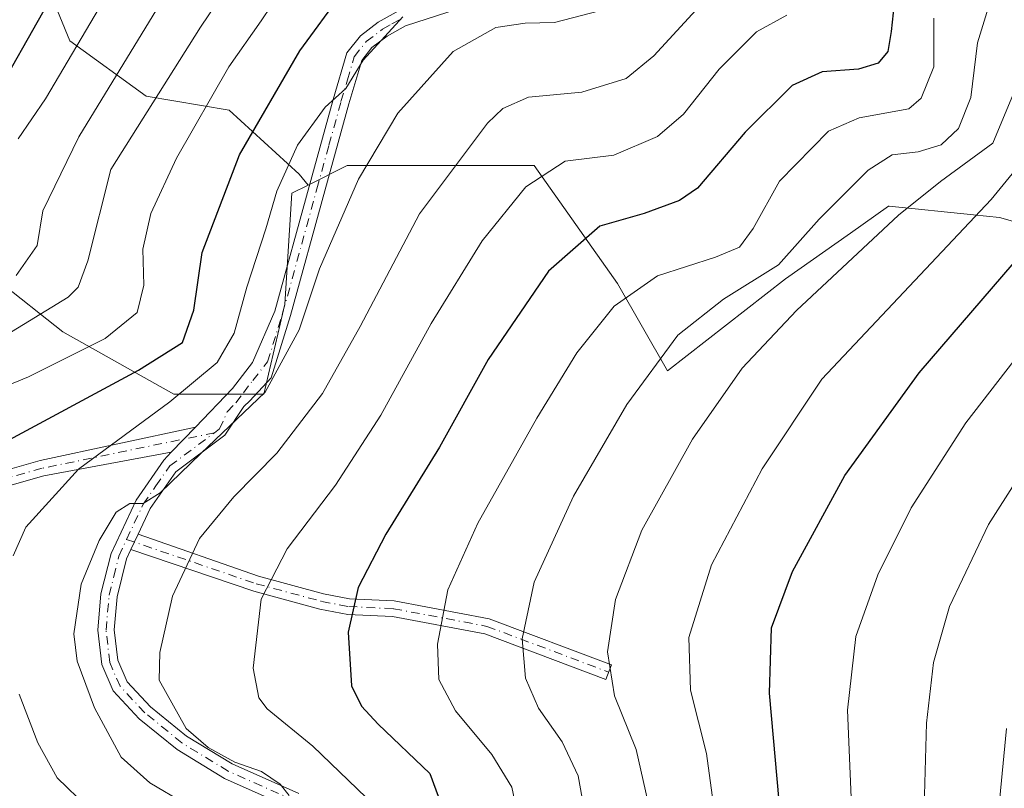
# Model space of a CAD drawing. Units: metres. Extents: x 593078 to 596497, y 4782278 to 4784639.
# Drawn here: x 595310 to 595461, y 4784364 to 4784482 of the extents above; entities that cross this region are included whole.
import ezdxf

# ---------------------------------------------------------------- set-up
doc = ezdxf.new("R2010")
doc.units = ezdxf.units.M
doc.header["$MEASUREMENT"] = 0
doc.linetypes.add('DGN Style 4', pattern=[2.6384748266838614, 1.318413404963828, -0.6592067024819142, 0.001648016756204785, -0.6592067024819142])
for name, color, linetype, lineweight in [('Arbolado forestal CxS', 92, 'Continuous', 0), ('Camino Cxs', 7, 'Continuous', 0), ('Camino eje', 30, 'DGN Style 4', 13), ('Curva de nivel maestra', 30, 'Continuous', 30), ('Curva de nivel normal', 30, 'Continuous', 0), ('Pastizal CxS', 92, 'Continuous', 0)]:
    doc.layers.add(name, color=color, linetype=linetype, lineweight=lineweight)

# ---------------------------------------------------------------- blocks, each defined once
blk = doc.blocks.new('*U15')
at = {"layer": 'Pastizal CxS', "color": 92, "linetype": 'Continuous', "lineweight": 0}
blk.add_polyline3d([(595296.7983999997, 4784450.0156, 450.1367999999929), (595316.9068, 4784434.1406, 465.7173999999941), (595333.8400999998, 4784424.615599999, 478.417300000001), (595347.5985000003, 4784424.615599999, 483.7853000000032), (595350.7735000001, 4784438.3739, 482.4904999999999), (595351.8317999998, 4784455.3073, 479.9695000000065), (595354.3256000001, 4784456.554199999, 480.6242999999959), (595360.2984999996, 4784459.5406, 482.3935000000056), (595388.8735999997, 4784459.5406, 493.4723999999987), (595401.5735999999, 4784441.548900001, 503.3371000000043), (595409.2056999998, 4784428.1895, 510.3257000000012), (595427.2269000001, 4784442.260700001, 509.1578000000009), (595437.1399999997, 4784449.232200001, 512.1212999999989), (595442.9795000004, 4784453.339000001, 512.9925999999978), (595443.0401999997, 4784453.332699999, 513.0169000000024), (595455.9331, 4784451.9999, 518.4982000000019), (595459.8992, 4784451.5899, 520.3464999999997), (595474.4853999997, 4784447.509099999, 528.0025000000023)], dxfattribs=at)

msp = doc.modelspace()

# ---------------------------------------------------------------- linework, layer by layer
at = {"layer": 'Arbolado forestal CxS', "color": 92, "linetype": 'Continuous', "lineweight": 0}
for points in [[(595310.5566999996, 4784496.582400001, 443.571100000001), (595317.9650999998, 4784478.590700001, 452.7510000000038), (595329.6068000002, 4784470.124, 462.7899999999936), (595342.3068000004, 4784468.007300001, 471.1119000000036), (595352.9526000004, 4784458.229900001, 479.8065999999963), (595354.3256000001, 4784456.554199999, 480.6242999999959), (595351.8317999998, 4784455.3073, 479.9695000000065), (595350.7735000001, 4784438.3739, 482.4904999999999), (595347.5985000003, 4784424.615599999, 483.7853000000032), (595333.8400999998, 4784424.615599999, 478.417300000001), (595316.9068, 4784434.1406, 465.7173999999941), (595296.7983999997, 4784450.0156, 450.1367999999929), (595273.5149999997, 4784465.890699999, 436.6747000000032), (595254.4649999999, 4784461.657299999, 434.2783000000054), (595223.7731999997, 4784447.899, 424.6996999999974), (595192.9294999996, 4784433.6897, 419.5673999999999), (595182.0686999997, 4784448.8543, 424.398000000001), (595179.4875999996, 4784462.189999999, 426.2305000000051), (595164.8613999998, 4784469.5031, 424.4771999999939), (595179.3232000005, 4784496.582400001, 433.9297999999981)], [(595474.4853999997, 4784447.509099999, 528.0025000000023), (595459.8992, 4784451.5899, 520.3464999999997), (595455.9331, 4784451.9999, 518.4982000000019), (595443.0401999997, 4784453.332699999, 513.0169000000024), (595442.9795000004, 4784453.339000001, 512.9925999999978), (595437.1399999997, 4784449.232200001, 512.1212999999989), (595427.2269000001, 4784442.260700001, 509.1578000000009), (595409.2056999998, 4784428.1895, 510.3257000000012), (595401.5735999999, 4784441.548900001, 503.3371000000043), (595388.8735999997, 4784459.5406, 493.4723999999987), (595360.2984999996, 4784459.5406, 482.3935000000056), (595354.3256000001, 4784456.554199999, 480.6242999999959), (595352.9526000004, 4784458.229900001, 479.8065999999963), (595342.3068000004, 4784468.007300001, 471.1119000000036), (595329.6068000002, 4784470.124, 462.7899999999936), (595317.9650999998, 4784478.590700001, 452.7510000000038), (595310.5566999996, 4784496.582400001, 443.571100000001)], [(595354.3256000001, 4784456.554199999, 480.6242999999959), (595352.9526000004, 4784458.229900001, 479.8065999999963), (595342.3068000004, 4784468.007300001, 471.1119000000036), (595329.6068000002, 4784470.124, 462.7899999999936), (595317.9650999998, 4784478.590700001, 452.7510000000038), (595310.5566999996, 4784496.582400001, 443.571100000001)], [(595354.3256000001, 4784456.554199999, 480.6242999999959), (595352.9526000004, 4784458.229900001, 479.8065999999963), (595342.3068000004, 4784468.007300001, 471.1119000000036), (595329.6068000002, 4784470.124, 462.7899999999936), (595317.9650999998, 4784478.590700001, 452.7510000000038), (595310.5566999996, 4784496.582400001, 443.571100000001)], [(595354.3256000001, 4784456.554199999, 480.6242999999959), (595351.8317999998, 4784455.3073, 479.9695000000065), (595350.7735000001, 4784438.3739, 482.4904999999999), (595347.5985000003, 4784424.615599999, 483.7853000000032), (595333.8400999998, 4784424.615599999, 478.417300000001), (595316.9068, 4784434.1406, 465.7173999999941), (595296.7983999997, 4784450.0156, 450.1367999999929), (595273.5149999997, 4784465.890699999, 436.6747000000032), (595254.4649999999, 4784461.657299999, 434.2783000000054), (595223.7731999997, 4784447.899, 424.6996999999974), (595192.9294999996, 4784433.6897, 419.5673999999999)], [(595474.4853999997, 4784447.509099999, 528.0025000000023), (595459.8992, 4784451.5899, 520.3464999999997), (595455.9331, 4784451.9999, 518.4982000000019), (595443.0401999997, 4784453.332699999, 513.0169000000024), (595442.9795000004, 4784453.339000001, 512.9925999999978), (595437.1399999997, 4784449.232200001, 512.1212999999989), (595427.2269000001, 4784442.260700001, 509.1578000000009), (595409.2056999998, 4784428.1895, 510.3257000000012), (595401.5735999999, 4784441.548900001, 503.3371000000043), (595388.8735999997, 4784459.5406, 493.4723999999987), (595360.2984999996, 4784459.5406, 482.3935000000056), (595354.3256000001, 4784456.554199999, 480.6242999999959)]]:
    msp.add_polyline3d(points, dxfattribs=at)
at = {"layer": 'Camino Cxs', "color": 7, "linetype": 'Continuous', "lineweight": 0, "extrusion": (0.0518349251014002, 0.05341416548633236, 0.9972261867124884), "elevation": 286897.3744852285, "flags": 128}
msp.add_lwpolyline([(2904722.467467174, -3837365.573016202), (2904722.467467174, -3837360.241884329)], dxfattribs=at)
msp.add_lwpolyline([(2904722.467467174, -3837365.573016202), (2904722.467467174, -3837360.241884329)], dxfattribs=at)
at = {"layer": 'Camino Cxs', "color": 7, "linetype": 'Continuous', "lineweight": 0, "extrusion": (-0.0003768406807309725, -0.0008047690925634611, 0.9999996051688266), "elevation": -3588.550811510508, "flags": 128}
msp.add_lwpolyline([(595327.4265230438, 4784399.572861537), (595328.5241238325, 4784401.916862298)], dxfattribs=at)
msp.add_lwpolyline([(595327.4265230438, 4784399.572861537), (595328.5241238325, 4784401.916862298)], dxfattribs=at)
at = {"layer": 'Camino Cxs', "color": 7, "linetype": 'Continuous', "lineweight": 0}
for points in [[(595388.3000999996, 4784487.0601, 499.1668000000063), (595369.2200999996, 4784480.890100001, 498.4284000000043), (595366.4001000002, 4784479.3201, 491.9456999999966), (595364.0900999998, 4784477.5601, 485.8945999999996), (595362.5201000003, 4784475.5701, 483.3178000000044), (595360.5601000005, 4784468.960100001, 487.6178999999975), (595356.8901000004, 4784455.6601, 488.751900000003), (595351.6501000002, 4784436.630100001, 484.530700000003), (595348.7001, 4784427.120100001, 484.9113000000071), (595345.4313000003, 4784423.621900001, 484.8787000000011), (595344.5374999996, 4784422.736099999, 484.780899999998), (595341.6201, 4784418.360099999, 485.664499999999), (595334.1300999997, 4784412.800100001, 485.2973999999958), (595330.2301000003, 4784407.200099999, 486.0173000000068), (595328.3831000002, 4784403.2555, 486.1331999999966), (595327.2856000002, 4784400.911499999, 486.1309000000037), (595326.6201, 4784399.4901, 486.2550000000047), (595325.1801000005, 4784393.720100001, 486.8660999999993), (595324.7401000002, 4784388.640100001, 487.1742999999988), (595325.2600999996, 4784384.0101, 487.4052999999985), (595326.6901000004, 4784380.7401, 487.7400000000052), (595330.2701000003, 4784376.9101, 489.0038000000059), (595335.7901, 4784372.420100001, 490.3169999999955), (595342.7301000003, 4784368.190099999, 490.679999999993), (595352.9101, 4784363.6601, 491.3653000000049)], [(595388.3000999996, 4784487.0601, 499.1668000000063), (595369.2200999996, 4784480.890100001, 498.4284000000043), (595366.4001000002, 4784479.3201, 491.9456999999966), (595364.0900999998, 4784477.5601, 485.8945999999996), (595362.5201000003, 4784475.5701, 483.3178000000044), (595360.5601000005, 4784468.960100001, 487.6178999999975), (595356.8901000004, 4784455.6601, 488.751900000003), (595351.6501000002, 4784436.630100001, 484.530700000003), (595348.7001, 4784427.120100001, 484.9113000000071), (595345.4313000003, 4784423.621900001, 484.8787000000011), (595344.5374999996, 4784422.736099999, 484.780899999998), (595341.6201, 4784418.360099999, 485.664499999999), (595334.1300999997, 4784412.800100001, 485.2973999999958), (595330.2301000003, 4784407.200099999, 486.0173000000068), (595328.3832, 4784403.2555, 486.1331999999966)], [(595351.7600999996, 4784361.440099999, 490.2810000000027), (595341.5701000001, 4784365.970100001, 489.4256000000024), (595334.3501000004, 4784370.370100001, 488.9551000000066), (595328.5601000005, 4784375.0801, 487.7982000000048), (595324.5701000001, 4784379.350099999, 486.7376999999979), (595322.8201000001, 4784383.350099999, 486.3055000000023), (595322.2301000003, 4784388.600099999, 486.0865999999951), (595322.7100999998, 4784394.140100001, 485.821299999996), (595324.2500999998, 4784400.3301, 485.6619000000064), (595328.0601000005, 4784408.450099999, 485.0485999999946), (595332.3101000005, 4784414.5601, 484.0718000000052), (595333.4461000003, 4784415.763300001, 484.0773000000045), (595337.1485000001, 4784419.578500001, 483.6805000000023), (595342.8095000006, 4784425.4825, 483.2862000000023), (595345.8256999999, 4784429.451300001, 483.1083000000072), (595349.2500999998, 4784437.3301, 483.3031999999948), (595354.4801000003, 4784456.3301, 490.2051999999967), (595358.1601, 4784469.6501, 487.4860000000045), (595360.2500999998, 4784476.7401, 483.3944000000047), (595362.3201000001, 4784479.360099999, 489.2021999999997), (595365.0201000003, 4784481.420100001, 496.2612999999984), (595368.2200999996, 4784483.190099999, 500.0068000000028)], [(595337.1485000001, 4784419.578500001, 483.6805000000023), (595342.8095000006, 4784425.4825, 483.2862000000023), (595345.8256999999, 4784429.451300001, 483.1083000000072), (595349.2500999998, 4784437.3301, 483.3031999999948), (595354.4801000003, 4784456.3301, 490.2051999999967), (595358.1601, 4784469.6501, 487.4860000000045), (595360.2500999998, 4784476.7401, 483.3944000000047), (595362.3201000001, 4784479.360099999, 489.2021999999997), (595365.0201000003, 4784481.420100001, 496.2612999999984), (595368.2200999996, 4784483.190099999, 500.0068000000028)], [(595333.4461000003, 4784415.763300001, 484.0773000000045), (595313.9819, 4784412.149499999, 479.2318999999989), (595298.8998999996, 4784407.9077, 474.4821999999986), (595291.1539000003, 4784404.034700001, 472.0328000000009), (595283.8821, 4784398.7323, 469.1156999999948), (595280.4080999997, 4784390.5759, 467.5440999999992), (595278.7147000004, 4784382.262700001, 465.6824999999953), (595279.1857000003, 4784369.388300001, 463.6153000000049), (595276.7873000001, 4784369.3005, 462.4502000000066), (595276.3057000004, 4784382.461100001, 464.5982999999979), (595278.1048999997, 4784391.2929, 466.6987999999984), (595281.9332999998, 4784400.2817, 468.2795000000042), (595289.9014999997, 4784406.0919, 471.4015999999974), (595298.0305000005, 4784410.156300001, 473.8249000000069), (595313.4287, 4784414.4871, 478.287599999996), (595337.1485000001, 4784419.578500001, 483.6805000000023)], [(595351.7600999996, 4784361.440099999, 490.2810000000027), (595341.5701000001, 4784365.970100001, 489.4256000000024), (595334.3501000004, 4784370.370100001, 488.9551000000066), (595328.5601000005, 4784375.0801, 487.7982000000048), (595324.5701000001, 4784379.350099999, 486.7376999999979), (595322.8201000001, 4784383.350099999, 486.3055000000023), (595322.2301000003, 4784388.600099999, 486.0865999999951), (595322.7100999998, 4784394.140100001, 485.821299999996), (595324.2500999998, 4784400.3301, 485.6619000000064), (595328.0601000005, 4784408.450099999, 485.0485999999946), (595332.3101000005, 4784414.5601, 484.0718000000052), (595333.4461000003, 4784415.763300001, 484.0773000000045)], [(595328.3832, 4784403.2555, 486.1331999999966), (595346.7659, 4784396.8433, 494.7621000000072), (595356.6791000003, 4784394.168299999, 498.4569999999949), (595360.6785000004, 4784393.3991, 500.0225999999967), (595367.5028999997, 4784393.081700001, 502.6106), (595381.9753000002, 4784390.348099999, 508.1704000000027), (595400.6464999998, 4784383.326500001, 515.6796000000032), (595399.8016999997, 4784381.0801, 515.217499999999), (595381.3255000003, 4784388.0283, 508.122000000003), (595367.2229000004, 4784390.692100001, 502.7400999999954), (595360.3947000002, 4784391.0097, 500.1563000000024), (595356.1391000003, 4784391.8281, 498.532600000006), (595346.0499, 4784394.5507, 494.8588000000018), (595327.2856000002, 4784400.911499999, 486.1309000000037)], [(595327.2856000002, 4784400.911499999, 486.1309000000037), (595326.6201, 4784399.4901, 486.2550000000047), (595325.1801000005, 4784393.720100001, 486.8660999999993), (595324.7401000002, 4784388.640100001, 487.1742999999988), (595325.2600999996, 4784384.0101, 487.4052999999985), (595326.6901000004, 4784380.7401, 487.7400000000052), (595330.2701000003, 4784376.9101, 489.0038000000059), (595335.7901, 4784372.420100001, 490.3169999999955), (595342.7301000003, 4784368.190099999, 490.679999999993), (595352.9101, 4784363.6601, 491.3653000000049)]]:
    msp.add_polyline3d(points, dxfattribs=at)
for points in [[(595333.4461000003, 4784415.763300001, 484.0773000000045), (595313.9819, 4784412.149499999, 479.2318999999989), (595298.8998999996, 4784407.9077, 474.4821999999986), (595291.1539000003, 4784404.034700001, 472.0328000000009), (595283.8821, 4784398.7323, 469.1156999999948), (595280.4080999997, 4784390.5759, 467.5440999999992), (595278.7147000004, 4784382.262700001, 465.6824999999953), (595279.1857000003, 4784369.388300001, 463.6153000000049), (595276.7873000001, 4784369.3005, 462.4502000000066), (595276.3057000004, 4784382.461100001, 464.5982999999979), (595278.1048999997, 4784391.2929, 466.6987999999984), (595281.9332999998, 4784400.2817, 468.2795000000042), (595289.9014999997, 4784406.0919, 471.4015999999974), (595298.0305000005, 4784410.156300001, 473.8249000000069), (595313.4287, 4784414.4871, 478.287599999996), (595337.1485000001, 4784419.578500001, 483.6805000000023)], [(595327.2856000002, 4784400.911499999, 486.1309000000037), (595328.3831000002, 4784403.2555, 486.1331999999966), (595346.7659, 4784396.8433, 494.7621000000072), (595356.6791000003, 4784394.168299999, 498.4569999999949), (595360.6785000004, 4784393.3991, 500.0225999999967), (595367.5028999997, 4784393.081700001, 502.6106), (595381.9753000002, 4784390.348099999, 508.1704000000027), (595400.6464999998, 4784383.326500001, 515.6796000000032), (595399.8016999997, 4784381.0801, 515.217499999999), (595381.3255000003, 4784388.0283, 508.122000000003), (595367.2229000004, 4784390.692100001, 502.7400999999954), (595360.3947000002, 4784391.0097, 500.1563000000024), (595356.1391000003, 4784391.8281, 498.532600000006), (595346.0499, 4784394.5507, 494.8588000000018)]]:
    msp.add_polyline3d(points, close=True, dxfattribs=at)
at = {"layer": 'Camino eje', "color": 30, "linetype": 'DGN Style 4', "lineweight": 13}
for points in [[(595340.0500999996, 4784418.7499, 484.9251999999979), (595340.8251, 4784419.325099999, 484.9409000000014), (595341.9763000002, 4784421.963300001, 484.0188000000053), (595343.3251, 4784423.312100001, 484.046199999997), (595344.4489000002, 4784424.840700001, 484.0568000000058), (595345.8876999998, 4784426.7291, 483.850900000005), (595348.1593000004, 4784429.5913, 483.9839999999967), (595350.4501, 4784436.9801, 483.9085000000051), (595355.6851000005, 4784455.995100001, 489.4860999999946), (595357.5201000003, 4784462.645099999, 495.0519999999961), (595359.3601000002, 4784469.3051, 487.4205999999977), (595360.3400999998, 4784472.610099999, 484.0041999999958), (595361.3850999996, 4784476.155099999, 483.5668000000006), (595363.2050999999, 4784478.460100001, 487.5583000000043), (595365.7100999998, 4784480.370100001, 494.0348999999987), (595367.1201, 4784481.155099999, 496.6175999999978), (595368.7200999996, 4784482.040100001, 499.8497999999963)], [(595340.0500999996, 4784418.7499, 484.9251999999979), (595313.7052999996, 4784413.318299999, 478.758600000001), (595298.4653000003, 4784409.032099999, 474.1551000000036), (595290.5277000006, 4784405.063300001, 471.7112000000052), (595282.9077000003, 4784399.506899999, 468.6889999999985), (595279.2565000001, 4784390.9345, 467.1135000000068), (595277.5100999996, 4784382.3619, 465.1128000000026), (595277.9864999996, 4784369.344500001, 463.0436999999947)], [(595326.6284999996, 4784402.453500001, 485.7562999999937), (595329.1451000003, 4784407.825099999, 485.5402000000031), (595331.0950999996, 4784410.6251, 485.0641000000033), (595333.2200999996, 4784413.6801, 484.6373000000021), (595340.0500999996, 4784418.7499, 484.9251999999979)], [(595352.3350999998, 4784362.550100001, 490.5786999999983), (595347.2451, 4784364.815099999, 490.4045000000042), (595342.1501000002, 4784367.0801, 489.9896000000008), (595335.0701000001, 4784371.395099999, 489.5970999999991), (595329.4151, 4784375.995100001, 488.3634000000021), (595325.6300999997, 4784380.045100001, 487.2244000000064), (595324.0401, 4784383.6801, 486.8537999999971), (595323.4851000002, 4784388.620100001, 486.6006999999955), (595323.9451000001, 4784393.9301, 486.334400000007), (595324.6651, 4784396.815099999, 486.1671000000061), (595325.4351000005, 4784399.9101, 485.9440999999933), (595326.6284999996, 4784402.453500001, 485.7562999999937)], [(595326.6284999996, 4784402.453500001, 485.7562999999937), (595346.4079, 4784395.696900001, 494.8077000000048), (595356.4090999998, 4784392.998299999, 498.5190000000002), (595360.5367000002, 4784392.204500001, 500.1131000000024), (595367.3629000002, 4784391.8869, 502.6775999999954), (595381.6505000005, 4784389.188300001, 508.1444000000047), (595400.2241000002, 4784382.203299999, 515.4608000000007)]]:
    msp.add_polyline3d(points, dxfattribs=at)
at = {"layer": 'Curva de nivel maestra', "color": 30, "linetype": 'Continuous', "lineweight": 30, "flags": 128}
for points, elevation in [([(595303.5700000003, 4784464.860099999), (595317.1100000005, 4784488.710100001)], 450), ([(595307.3600000005, 4784416.950099999), (595328.4600000001, 4784428.280099999), (595335.1500000004, 4784432.5101), (595336.8799999999, 4784437.460100001), (595338.1600000003, 4784446.290100001), (595343.8499999996, 4784461.170100001), (595353.0999999996, 4784477.0601), (595359.6299999999, 4784486.0801)], 475), ([(595444.1299999999, 4784487.190099999), (595443.3700000001, 4784480.0001), (595442.8799999999, 4784476.940099999), (595441.3600000005, 4784475.1501), (595438.3600000005, 4784474.270099999), (595432.8200000003, 4784473.840100001), (595428.2699999996, 4784471.780099999), (595421.0999999996, 4784464.620100001), (595413.7800000003, 4784456.0801), (595411.0599999996, 4784454.2301), (595405.6299999999, 4784452.200099999), (595398.8600000005, 4784450.3101), (595391.0599999996, 4784443.420100001), (595381.8399999999, 4784429.950099999), (595374.4000000004, 4784416.530099999), (595366.2100000001, 4784403.2601), (595362, 4784395.110099999), (595360.4699999997, 4784388.290100001), (595360.9400000004, 4784380.130100001), (595362.5, 4784377.020099999), (595365.0300000003, 4784374.270099999), (595372.9000000004, 4784366.7401), (595377.4900000002, 4784354.2401)], 500), ([(595426.5700000003, 4784359.0801), (595424.7699999996, 4784379.0001), (595425.0899999999, 4784388.950099999), (595428.2800000003, 4784397.550100001), (595436.2699999996, 4784412.200099999), (595447.6500000004, 4784427.9101), (595466.8600000005, 4784450.2501)], 525)]:
    msp.add_lwpolyline(points, dxfattribs=dict(at, elevation=elevation))
at = {"layer": 'Curva de nivel normal', "color": 30, "linetype": 'Continuous', "lineweight": 0, "flags": 128}
for points, elevation in [([(595307.4600000001, 4784433.210000001), (595317.7199999997, 4784439.430000001), (595319.2199999997, 4784440.949999999), (595320.7199999997, 4784444.980000001), (595324.1900000004, 4784458.949999999), (595337.9000000004, 4784480.689999999), (595350.6500000004, 4784499.550000001)], 465), ([(595309.7400000002, 4784442.76), (595312.9800000006, 4784447.32), (595313.8099999996, 4784452.619999999), (595319.3499999996, 4784463.949999999), (595339.0800000001, 4784496.279999999)], 460), ([(595302.25, 4784423.41), (595311.6399999997, 4784427.27), (595323.3399999999, 4784433.130000001), (595328.2199999997, 4784437.09), (595329.2599999999, 4784441.279999999), (595329.1100000005, 4784446.77), (595330.3399999999, 4784452.220000001), (595334.2199999997, 4784460.680000001), (595342.2100000001, 4784474.619999999), (595347.1600000003, 4784481.619999999), (595351.9000000004, 4784488.720000001)], 470), ([(595323.1299999999, 4784484.83), (595314.2599999999, 4784469.710000001), (595310.0499999998, 4784463.640000001)], 455), ([(595397.0599999996, 4784358.130000001), (595395.5999999996, 4784366.380000001), (595393.1399999997, 4784371.550000001), (595389.54, 4784376.689999999), (595387.54, 4784381.289999999), (595387.0300000003, 4784387.289999999), (595388.8600000005, 4784395.949999999), (595394.8600000005, 4784409.07), (595403.0199999996, 4784423.07), (595410.79, 4784433.67), (595417.79, 4784439.15), (595426.1900000004, 4784444.4), (595432.4000000004, 4784451.350000001), (595439.8600000005, 4784458.84), (595443.54, 4784461.16), (595447.5, 4784461.640000001), (595450.9800000006, 4784462.689999999), (595453.6399999997, 4784465.189999999), (595455.5199999996, 4784469.939999999), (595456.5599999996, 4784478.27), (595458.7999999998, 4784485.609999999)], 510), ([(595398.8099999996, 4784483.16), (595391.9400000004, 4784481.369999999), (595387.4900000002, 4784481.27), (595383.0199999996, 4784480.609999999), (595376.5, 4784476.960000001), (595368.0300000003, 4784467.529999999), (595362.0300000003, 4784457.480000001), (595356.0599999996, 4784443.76), (595352.9500000002, 4784434.480000001), (595347.79, 4784424.949999999), (595337.9400000004, 4784415.57), (595331.75, 4784409.550000001), (595329.1299999999, 4784407.949999999), (595327.1299999999, 4784407.960000001), (595325.04, 4784406.609999999), (595322.4299999997, 4784402.310000001), (595319.7100000001, 4784395.619999999), (595318.5700000003, 4784388.07), (595319.0700000003, 4784383.850000001), (595321.7400000002, 4784376.730000001), (595325.79, 4784369.24), (595330.1500000004, 4784365.32), (595340.8600000005, 4784358.970000001)], 485), ([(595414.1399999997, 4784483.939999999), (595407.1399999997, 4784476.27), (595402.8899999997, 4784472.83), (595396.1200000001, 4784470.74), (595388.0099999999, 4784469.960000001), (595384.0800000001, 4784468.25), (595381.75, 4784466.02), (595371.3700000001, 4784452.16), (595362.3099999996, 4784434.980000001), (595356.5599999996, 4784424.75), (595349.5599999996, 4784415.65), (595343, 4784408.949999999), (595337.7599999999, 4784402.619999999), (595333.6200000001, 4784393.789999999), (595331.6900000004, 4784385.210000001), (595331.6200000001, 4784380.960000001), (595335.7199999997, 4784373.600000001), (595339.0999999996, 4784370.680000001), (595343.1399999997, 4784368.470000001), (595347.2000000002, 4784367.029999999), (595350.0899999999, 4784365.08), (595351.4299999997, 4784363.380000001)], 490), ([(595368.7999999998, 4784482.27), (595362.7400000002, 4784475.609999999), (595360.0899999999, 4784471.32), (595356.9199999999, 4784468.449999999), (595352.7100000001, 4784462.66), (595349.5499999998, 4784455.619999999), (595347.8799999999, 4784449.859999999), (595344.9800000006, 4784440.99), (595343.04, 4784433.949999999), (595340.4600000001, 4784429.49), (595333.2100000001, 4784423.460000001), (595319.29, 4784413.210000001), (595311.25, 4784404.34), (595309.3200000003, 4784399.980000001)], 480), ([(595363.2199999997, 4784363.060000001), (595355.0700000003, 4784370.9), (595348.0800000001, 4784376.57), (595346.8099999996, 4784378.279999999), (595345.9500000002, 4784382.779999999), (595347.1600000003, 4784393.32), (595351.1399999997, 4784401), (595358.5, 4784410.720000001), (595365.4199999999, 4784421.42), (595373.1200000001, 4784435.449999999), (595380.9000000004, 4784448.07), (595387.5899999999, 4784456.289999999), (595393.5700000003, 4784460.230000001), (595401.0099999999, 4784461.140000001), (595407.6699999999, 4784463.980000001), (595411.6699999999, 4784467.41), (595417.1200000001, 4784474.27), (595422.79, 4784479.939999999), (595427.4500000002, 4784482.480000001)], 495), ([(595386.9800000006, 4784357.4), (595385.4400000004, 4784364.630000001), (595382.3700000001, 4784369.630000001), (595376.8399999999, 4784376.289999999), (595374.3200000003, 4784381.08), (595374.1200000001, 4784386.449999999), (595375.6600000003, 4784394.74), (595380.2699999996, 4784404.949999999), (595389.2400000002, 4784420.960000001), (595395.3700000001, 4784430.939999999), (595401.0800000001, 4784438.060000001), (595407.7000000002, 4784442.710000001), (595416.5300000003, 4784445.560000001), (595420.2000000002, 4784447.100000001), (595422.3200000003, 4784449.949999999), (595426.3099999996, 4784457.16), (595433.79, 4784464.810000001), (595438.4600000001, 4784466.850000001), (595446.0599999996, 4784468.199999999), (595447.9600000001, 4784469.83), (595449.9000000004, 4784474.630000001), (595449.8799999999, 4784482.02)], 505), ([(595466.2400000002, 4784480.58), (595458.8899999997, 4784462.949999999), (595450.9199999999, 4784457.119999999), (595444.4900000002, 4784451.949999999), (595428.9000000004, 4784437.390000001), (595420.6299999999, 4784428.619999999), (595413.0199999996, 4784417.75), (595405.3200000003, 4784403.880000001), (595401.2599999999, 4784393.279999999), (595400.04, 4784385.289999999), (595401.1399999997, 4784378.57), (595404.4400000004, 4784370.41), (595406.5800000001, 4784360.9)], 515), ([(595469.1600000003, 4784467.220000001), (595458.6299999999, 4784454.369999999), (595432.7999999998, 4784426.949999999), (595423.6900000004, 4784413.24), (595415.9199999999, 4784398.59), (595412.4500000002, 4784387.470000001), (595412.7199999997, 4784379.42), (595415.1799999997, 4784369.76), (595416.4800000006, 4784360.029999999)], 520), ([(595437.5099999999, 4784356.970000001), (595436.7100000001, 4784376.380000001), (595437.9600000001, 4784387.630000001), (595441.3200000003, 4784397.039999999), (595446.4199999999, 4784407.279999999), (595454.79, 4784420.279999999), (595468.1900000004, 4784437.619999999)], 530), ([(595296.1299999999, 4784178.27), (595315.1100000005, 4784179.039999999), (595341.4400000004, 4784179.039999999), (595347.6699999999, 4784178.550000001), (595353.9600000001, 4784178.600000001), (595359, 4784180.430000001), (595367.7199999997, 4784186.600000001), (595385.3799999999, 4784202.16), (595397.1200000001, 4784214.890000001), (595408.1200000001, 4784231.57), (595415.9199999999, 4784248.850000001), (595427.0499999998, 4784282.850000001), (595441.2400000002, 4784321.09), (595446.9699999997, 4784342.600000001), (595448.3200000003, 4784357.939999999), (595448.7699999996, 4784374.4), (595449.8200000003, 4784383.66), (595452.2800000003, 4784392.210000001), (595458.2100000001, 4784404.75), (595470.6500000004, 4784424.25)], 535), ([(595310.2199999997, 4784378.82), (595313.0800000001, 4784371.4), (595316.04, 4784366.08), (595320.6299999999, 4784361.57)], 480), ([(595461, 4784373.57), (595458.4900000002, 4784347.67), (595456.2599999999, 4784332.949999999), (595453.1100000005, 4784322.640000001), (595445.8200000003, 4784303.939999999), (595437.5800000001, 4784284.800000001), (595432.7999999998, 4784271.029999999), (595427.7999999998, 4784253.310000001), (595423.29, 4784240.880000001), (595416.2300000006, 4784226.76), (595405.4500000002, 4784210.619999999), (595394.5700000003, 4784198.470000001), (595382.4299999997, 4784187.92), (595372.8399999999, 4784181.600000001), (595355.1299999999, 4784172.380000001), (595311.4600000001, 4784170.57)], 540)]:
    msp.add_lwpolyline(points, dxfattribs=dict(at, elevation=elevation))
at = {"layer": 'Pastizal CxS', "color": 92, "linetype": 'Continuous', "lineweight": 0}
for points in [[(595354.3256000001, 4784456.554199999, 480.6242999999959), (595351.8317999998, 4784455.3073, 479.9695000000065), (595350.7735000001, 4784438.3739, 482.4904999999999), (595347.5985000003, 4784424.615599999, 483.7853000000032), (595333.8400999998, 4784424.615599999, 478.417300000001), (595316.9068, 4784434.1406, 465.7173999999941), (595296.7983999997, 4784450.0156, 450.1367999999929), (595273.5149999997, 4784465.890699999, 436.6747000000032), (595254.4649999999, 4784461.657299999, 434.2783000000054), (595223.7731999997, 4784447.899, 424.6996999999974), (595192.9294999996, 4784433.6897, 419.5673999999999)], [(595474.4853999997, 4784447.509099999, 528.0025000000023), (595459.8992, 4784451.5899, 520.3464999999997), (595455.9331, 4784451.9999, 518.4982000000019), (595443.0401999997, 4784453.332699999, 513.0169000000024), (595442.9795000004, 4784453.339000001, 512.9925999999978), (595437.1399999997, 4784449.232200001, 512.1212999999989), (595427.2269000001, 4784442.260700001, 509.1578000000009), (595409.2056999998, 4784428.1895, 510.3257000000012), (595401.5735999999, 4784441.548900001, 503.3371000000043), (595388.8735999997, 4784459.5406, 493.4723999999987), (595360.2984999996, 4784459.5406, 482.3935000000056), (595354.3256000001, 4784456.554199999, 480.6242999999959)]]:
    msp.add_polyline3d(points, dxfattribs=at)

# ---------------------------------------------------------------- block references
msp.add_blockref('*U15', (0, 0), dxfattribs=at)

doc.saveas('drawing.dxf')
